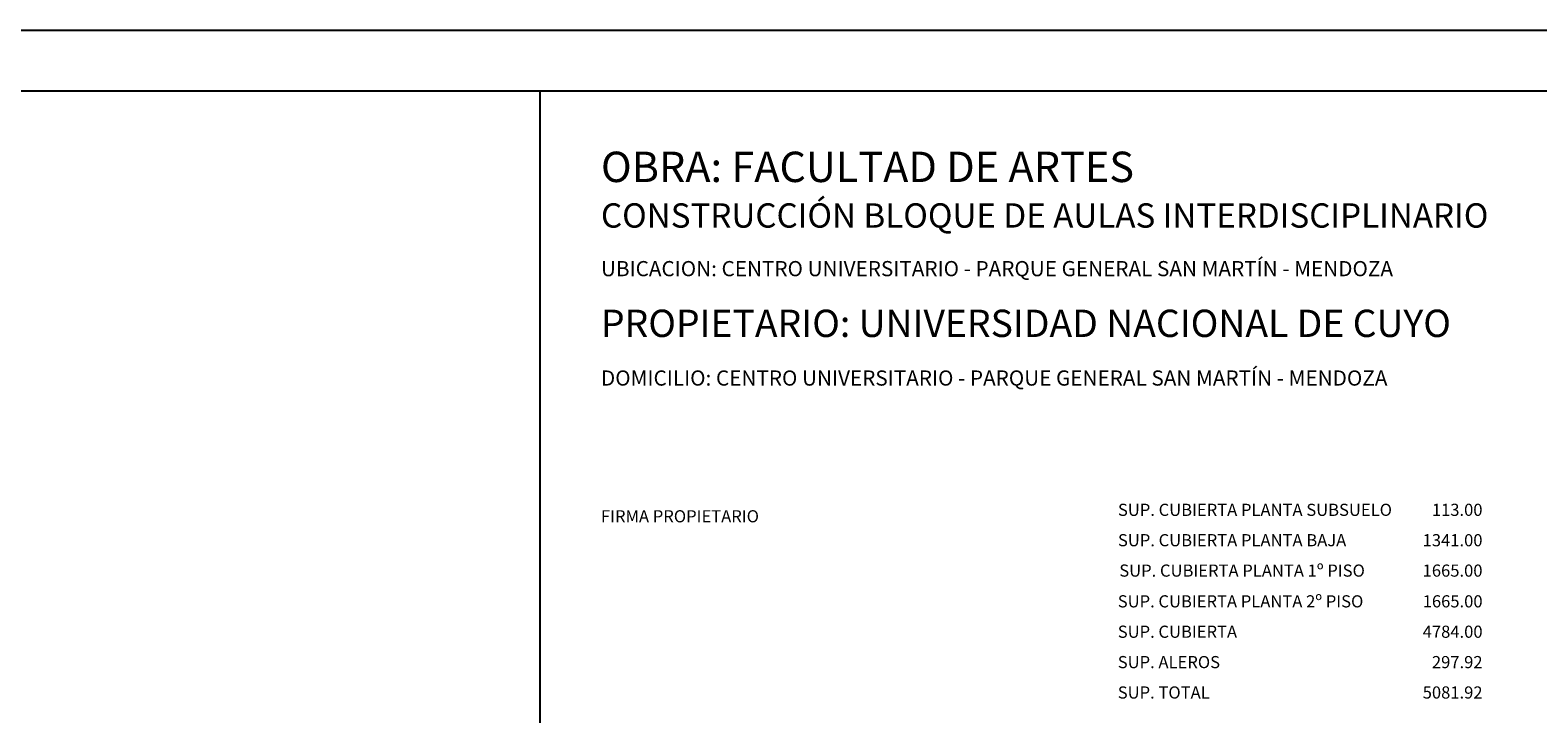
# Model space of a CAD drawing. Extents: x 240 to 344, y 158 to 190.
# Drawn here: x 306 to 331, y 179 to 190 of the extents above; entities that cross this region are included whole.
import ezdxf
from ezdxf.enums import TextEntityAlignment as Align

# ---------------------------------------------------------------- set-up
doc = ezdxf.new("R2010")
doc.units = 0
doc.header["$LTSCALE"] = 0.03
doc.header["$MEASUREMENT"] = 0
for name, color, linetype in [('03', 6, 'CONTINUOUS'), ('04', 4, 'CONTINUOUS'), ('06', 8, 'CONTINUOUS'), ('CARATULA', 5, 'CONTINUOUS'), ('RECUADRO', 5, 'CONTINUOUS')]:
    doc.layers.add(name, color=color, linetype=linetype)
doc.styles.get("Standard").update_dxf_attribs({"font": 'ARIAL.TTF'})
doc.styles.add('TOM', font='sanss___.ttf')

msp = doc.modelspace()

# ---------------------------------------------------------------- linework, layer by layer
at = {"layer": 'CARATULA'}
msp.add_lwpolyline([(314.615, 159.417), (314.615, 189.417), (332.615, 189.417), (332.615, 159.417)], close=True, dxfattribs=at)
at = {"layer": 'RECUADRO', "color": 2}
msp.add_line((239.615, 190.417), (333.615, 190.417), dxfattribs=at)
at = {"layer": 'RECUADRO'}
msp.add_line((242.615, 189.417), (332.615, 189.417), dxfattribs=at)

# ---------------------------------------------------------------- texts
at = {"layer": '03', "style": 'TOM'}
msp.add_text('FIRMA PROPIETARIO', height=0.2, dxfattribs=at).set_placement((315.615, 182.317))
at = {"layer": '03'}
for s, p in [('SUP. CUBIERTA PLANTA SUBSUELO', (324.118, 182.423)), ('SUP. CUBIERTA PLANTA BAJA ', (324.118, 181.923)), ('SUP. CUBIERTA PLANTA 1º PISO', (324.14, 181.423)), ('SUP. CUBIERTA PLANTA 2º PISO', (324.115, 180.917)), ('SUP. CUBIERTA', (324.115, 180.417)), ('SUP. ALEROS', (324.115, 179.917)), ('SUP. TOTAL', (324.115, 179.417))]:
    msp.add_text(s, height=0.2, dxfattribs=at).set_placement(p)
for s, p in [('113.00', (330.114, 182.423)), ('1341.00', (330.114, 181.923)), ('1665.00', (330.114, 181.423)), ('1665.00', (330.115, 180.917)), ('4784.00', (330.115, 180.417)), ('297.92', (330.115, 179.917)), ('5081.92', (330.115, 179.417))]:
    msp.add_text(s, height=0.2, dxfattribs=at).set_placement(p, align=Align.RIGHT)
at = {"layer": '04', "style": 'TOM'}
for s, p in [('UBICACION: CENTRO UNIVERSITARIO - PARQUE GENERAL SAN MARTÍN - MENDOZA', (315.615, 186.367)), ('DOMICILIO: CENTRO UNIVERSITARIO - PARQUE GENERAL SAN MARTÍN - MENDOZA', (315.615, 184.567))]:
    msp.add_text(s, height=0.25, dxfattribs=at).set_placement(p)
at = {"layer": '06', "style": 'TOM'}
for s, height, p in [('OBRA: FACULTAD DE ARTES', 0.5, (315.615, 187.917)), ('CONSTRUCCIÓN BLOQUE DE AULAS INTERDISCIPLINARIO', 0.4, (315.615, 187.167)), ('PROPIETARIO: UNIVERSIDAD NACIONAL DE CUYO ', 0.45, (315.615, 185.367))]:
    msp.add_text(s, height=height, dxfattribs=at).set_placement(p)

doc.saveas('drawing.dxf')
